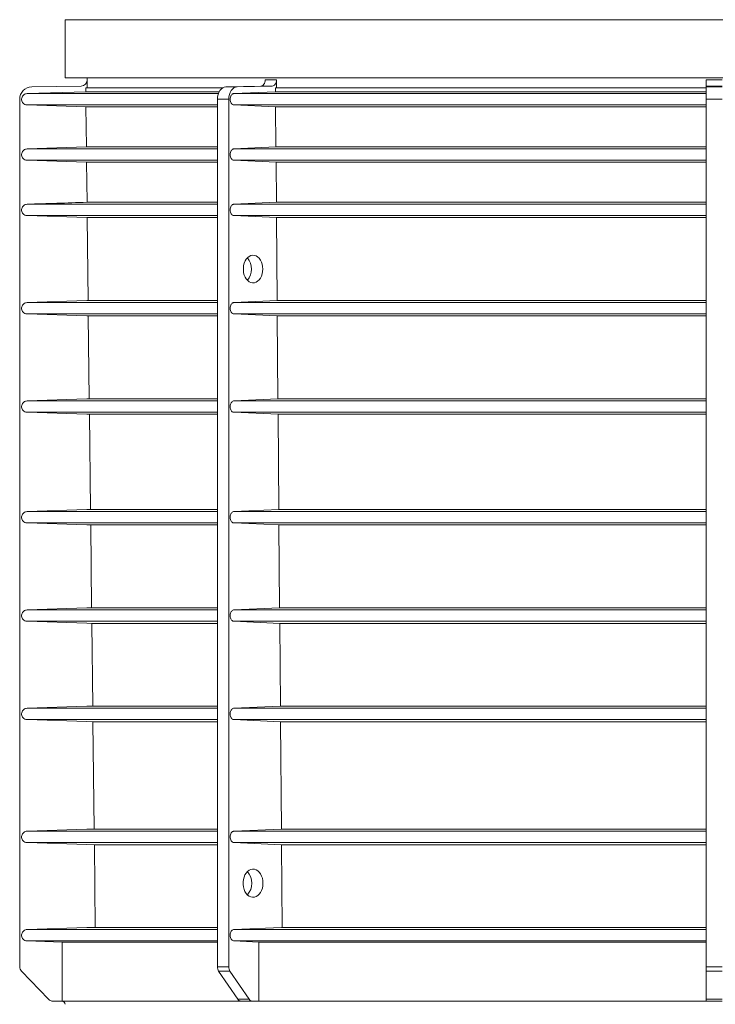
# Paper-space layout 'Sheet1(3)(2)' of a CAD drawing. Units: millimetres. Extents: x -883 to 1570, y -3 to 297.
# Drawn here: x 43 to 71, y 177 to 217 of the extents above; entities that cross this region are included whole.
import ezdxf

# ---------------------------------------------------------------- set-up
doc = ezdxf.new("R2010")
doc.units = ezdxf.units.MM

psp = doc.layouts.new('Sheet1(3)(2)')

# ---------------------------------------------------------------- linework, layer by layer
at = {"color": 7, "linetype": 'Continuous', "lineweight": 15}
for p, q in [((44.76596, 216.90075), (44.76561, 214.53079)), ((45.66721, 214.44954), (45.66312, 214.44954)), ((45.66507, 214.53091), (45.66514, 214.44954)), ((53.36244, 214.44954), (52.90282, 214.44954)), ((53.36533, 214.44954), (53.36244, 214.44954)), ((53.36554, 214.13515), (53.36533, 214.44954)), ((71.49062, 214.44954), (70.84062, 214.44954)), ((70.84062, 214.44954), (70.84062, 214.19957)), ((45.60384, 213.97197), (43.21693, 213.89519)), ((50.99991, 213.89519), (43.21693, 213.89519)), ((45.41765, 214.19957), (43.40689, 214.16448)), ((45.60384, 213.97197), (45.60197, 214.13515)), ((51.19414, 214.13515), (45.60197, 214.13515)), ((51.03477, 213.97197), (45.60384, 213.97197)), ((52.72925, 214.19957), (51.30743, 214.16448)), ((51.76705, 214.16448), (51.30743, 214.16448)), ((53.32052, 213.97197), (51.63272, 213.89519)), ((70.84062, 213.89519), (51.63272, 213.89519)), ((53.18887, 214.19957), (51.76705, 214.16448)), ((53.18887, 214.19957), (52.72925, 214.19957)), ((53.32052, 213.97197), (53.3192, 214.13515)), ((70.84062, 214.13515), (53.3192, 214.13515)), ((70.84062, 213.97197), (53.32052, 213.97197)), ((71.49062, 214.19957), (70.84062, 214.19957)), ((70.84062, 214.19957), (70.84062, 214.16448)), ((71.49062, 214.16448), (70.84062, 214.16448)), ((70.84062, 214.16448), (70.84062, 213.66455)), ((42.91562, 213.66455), (42.91562, 178.37929)), ((51.41966, 213.66455), (50.96004, 213.66455)), ((50.96004, 213.66455), (50.96004, 178.37929)), ((51.41966, 213.66455), (51.41966, 178.37929)), ((71.49062, 213.66455), (70.84062, 213.66455)), ((70.84062, 213.66455), (70.84062, 178.37929)), ((50.96004, 213.43179), (43.21693, 213.43179)), ((43.21693, 213.43179), (45.61089, 213.35479)), ((45.61089, 213.35479), (50.96004, 213.35479)), ((45.62954, 211.7228), (45.61089, 213.35479)), ((70.84062, 213.43179), (51.63272, 213.43179)), ((51.63272, 213.43179), (53.32551, 213.35479)), ((53.32551, 213.35479), (70.84062, 213.35479)), ((53.33869, 211.7228), (53.32551, 213.35479)), ((45.62954, 211.7228), (43.21693, 211.64519)), ((50.96004, 211.64519), (43.21693, 211.64519)), ((50.96004, 211.7228), (45.62954, 211.7228)), ((53.33869, 211.7228), (51.63272, 211.64519)), ((70.84062, 211.64519), (51.63272, 211.64519)), ((70.84062, 211.7228), (53.33869, 211.7228)), ((50.96004, 211.18179), (43.21693, 211.18179)), ((43.21693, 211.18179), (45.63661, 211.10396)), ((45.63661, 211.10396), (50.96004, 211.10396)), ((45.65524, 209.47362), (45.63661, 211.10396)), ((70.84062, 211.18179), (51.63272, 211.18179)), ((51.63272, 211.18179), (53.34369, 211.10396)), ((53.34369, 211.10396), (70.84062, 211.10396)), ((53.35687, 209.47362), (53.34369, 211.10396)), ((50.96004, 209.47362), (45.65524, 209.47362)), ((53.35687, 209.47362), (51.63272, 209.39519)), ((70.84062, 209.47362), (53.35687, 209.47362)), ((50.96004, 209.39519), (43.21693, 209.39519)), ((70.84062, 209.39519), (51.63272, 209.39519)), ((50.96004, 208.93179), (43.21693, 208.93179)), ((45.66233, 208.85313), (50.96004, 208.85313)), ((45.70092, 205.47509), (45.66233, 208.85313)), ((70.84062, 208.93179), (51.63272, 208.93179)), ((51.63272, 208.93179), (53.36188, 208.85313)), ((53.36188, 208.85313), (70.84062, 208.85313)), ((53.38917, 205.47509), (53.36188, 208.85313)), ((50.96004, 205.47509), (45.70092, 205.47509)), ((53.38917, 205.47509), (51.63272, 205.39519)), ((70.84062, 205.47509), (53.38917, 205.47509)), ((50.96004, 205.39519), (43.21693, 205.39519)), ((70.84062, 205.39519), (51.63272, 205.39519)), ((50.96004, 204.93179), (43.21693, 204.93179)), ((45.70805, 204.85166), (50.96004, 204.85166)), ((45.74661, 201.47656), (45.70805, 204.85166)), ((70.84062, 204.93179), (51.63272, 204.93179)), ((51.63272, 204.93179), (53.39421, 204.85166)), ((53.39421, 204.85166), (70.84062, 204.85166)), ((53.42147, 201.47656), (53.39421, 204.85166)), ((50.96004, 201.47656), (45.74661, 201.47656)), ((53.42147, 201.47656), (51.63272, 201.39519)), ((70.84062, 201.47656), (53.42147, 201.47656)), ((50.96004, 201.39519), (43.21693, 201.39519)), ((70.84062, 201.39519), (51.63272, 201.39519)), ((50.96004, 200.93179), (43.21693, 200.93179)), ((45.75376, 200.85019), (50.96004, 200.85019)), ((45.79801, 196.97822), (45.75376, 200.85019)), ((70.84062, 200.93179), (51.63272, 200.93179)), ((51.63272, 200.93179), (53.42653, 200.85019)), ((53.42653, 200.85019), (70.84062, 200.85019)), ((53.45782, 196.97822), (53.42653, 200.85019)), ((50.96004, 196.89519), (43.21693, 196.89519)), ((50.96004, 196.97822), (45.79801, 196.97822)), ((53.45782, 196.97822), (51.63272, 196.89519)), ((70.84062, 196.89519), (51.63272, 196.89519)), ((70.84062, 196.97822), (53.45782, 196.97822)), ((50.96004, 196.43179), (43.21693, 196.43179)), ((45.8052, 196.34854), (50.96004, 196.34854)), ((45.84369, 192.97969), (45.8052, 196.34854)), ((70.84062, 196.43179), (51.63272, 196.43179)), ((51.63272, 196.43179), (53.46291, 196.34854)), ((53.46291, 196.34854), (70.84062, 196.34854)), ((53.49012, 192.97969), (53.46291, 196.34854)), ((50.96004, 192.89519), (43.21693, 192.89519)), ((50.96004, 192.97969), (45.84369, 192.97969)), ((53.49012, 192.97969), (51.63272, 192.89519)), ((70.84062, 192.89519), (51.63272, 192.89519)), ((70.84062, 192.97969), (53.49012, 192.97969)), ((50.96004, 192.43179), (43.21693, 192.43179)), ((45.85092, 192.34707), (50.96004, 192.34707)), ((45.88938, 188.98116), (45.85092, 192.34707)), ((70.84062, 192.43179), (51.63272, 192.43179)), ((51.63272, 192.43179), (53.49523, 192.34707)), ((53.49523, 192.34707), (70.84062, 192.34707)), ((53.52243, 188.98116), (53.49523, 192.34707)), ((50.96004, 188.89519), (43.21693, 188.89519)), ((50.96004, 188.98116), (45.88938, 188.98116)), ((53.52243, 188.98116), (51.63272, 188.89519)), ((70.84062, 188.89519), (51.63272, 188.89519)), ((70.84062, 188.98116), (53.52243, 188.98116)), ((50.96004, 188.43179), (43.21693, 188.43179)), ((45.89664, 188.3456), (50.96004, 188.3456)), ((45.94648, 183.98299), (45.89664, 188.3456)), ((70.84062, 188.43179), (51.63272, 188.43179)), ((51.63272, 188.43179), (53.52756, 188.3456)), ((53.52756, 188.3456), (70.84062, 188.3456)), ((53.56281, 183.98299), (53.52756, 188.3456)), ((50.96004, 183.89519), (43.21693, 183.89519)), ((50.96004, 183.98299), (45.94648, 183.98299)), ((53.56281, 183.98299), (51.63272, 183.89519)), ((70.84062, 183.89519), (51.63272, 183.89519)), ((70.84062, 183.98299), (53.56281, 183.98299)), ((50.96004, 183.43179), (43.21693, 183.43179)), ((70.84062, 183.43179), (51.63272, 183.43179)), ((51.63272, 183.43179), (53.56797, 183.34376)), ((45.95379, 183.34376), (50.96004, 183.34376)), ((45.99218, 179.98347), (45.95379, 183.34376)), ((53.56797, 183.34376), (70.84062, 183.34376)), ((53.59512, 179.98347), (53.56797, 183.34376)), ((50.96004, 179.89519), (43.21693, 179.89519)), ((50.96004, 179.98347), (45.96142, 179.98347)), ((53.57337, 179.98347), (51.63272, 179.89519)), ((70.84062, 179.89519), (51.63272, 179.89519)), ((70.84062, 179.98347), (53.57337, 179.98347)), ((50.96004, 179.43179), (43.21693, 179.43179)), ((43.21693, 179.43179), (44.64485, 179.38586)), ((70.84062, 179.43179), (51.63272, 179.43179)), ((51.63272, 179.43179), (52.64241, 179.38586)), ((44.64485, 179.38586), (50.96004, 179.38586)), ((44.64485, 176.97573), (44.64485, 179.38586)), ((52.64241, 179.38586), (70.84062, 179.38586)), ((52.64241, 176.97573), (52.64241, 179.38586)), ((51.41966, 178.37929), (50.96004, 178.37929)), ((71.49062, 178.37929), (70.84062, 178.37929)), ((70.84062, 178.37929), (70.84062, 178.20563)), ((42.98578, 178.20563), (44.0935, 177.05855)), ((51.46928, 178.20563), (51.00966, 178.20563)), ((51.00966, 178.20563), (51.79293, 177.05855)), ((51.46928, 178.20563), (52.25255, 177.05855)), ((71.49062, 178.20563), (70.84062, 178.20563)), ((70.84062, 178.20563), (70.84062, 177.05855)), ((52.25255, 177.05855), (51.79293, 177.05855)), ((71.49062, 177.05855), (70.84062, 177.05855)), ((70.84062, 177.05855), (70.84062, 176.98226)), ((44.26897, 176.98226), (44.64286, 176.97573)), ((44.64286, 176.97573), (44.64485, 176.97573)), ((52.1828, 176.97573), (44.64485, 176.97573)), ((52.37662, 176.98226), (51.917, 176.98226)), ((51.917, 176.98226), (52.18139, 176.97573)), ((52.4112, 176.97573), (52.18139, 176.97573)), ((52.37662, 176.98226), (52.64101, 176.97573)), ((52.64101, 176.97573), (52.4112, 176.97573)), ((52.64101, 176.97573), (52.64241, 176.97573)), ((70.84062, 176.97573), (52.64241, 176.97573)), ((71.49062, 176.98226), (70.84062, 176.98226)), ((70.84062, 176.98226), (70.84062, 176.97573)), ((71.16562, 176.97573), (70.84062, 176.97573)), ((71.49062, 176.97573), (71.16562, 176.97573))]:
    psp.add_line(p, q, dxfattribs=at)
at = {"color": 8, "linetype": 'Continuous', "lineweight": 15}
for p, q in [((44.76596, 216.90075), (71.16562, 216.90075)), ((71.16562, 216.90075), (97.56528, 216.90075))]:
    psp.add_line(p, q, dxfattribs=at)
at = {"color": 7, "linetype": 'Continuous', "lineweight": 15, "flags": 128}
for points in [[(45.6675, 214.13515), (45.66743, 214.21368), (45.66721, 214.44954)], [(52.90282, 214.44954), (52.89952, 214.40131), (52.8897, 214.35489), (52.87373, 214.31202), (52.85221, 214.27432), (52.82594, 214.2432), (52.79593, 214.21984), (52.76329, 214.20511), (52.72925, 214.19957)], [(53.36244, 214.44954), (53.35914, 214.40131), (53.34932, 214.35489), (53.33335, 214.31202), (53.31183, 214.27432), (53.28556, 214.2432), (53.25555, 214.21984), (53.22291, 214.20511), (53.18887, 214.19957)], [(51.30743, 214.16448), (51.23933, 214.1534), (51.17403, 214.12395), (51.11398, 214.07723), (51.06142, 214.01501), (51.01835, 213.93961), (50.98637, 213.85388), (50.96669, 213.76103), (50.96004, 213.66455)], [(51.76705, 214.16448), (51.69895, 214.1534), (51.63365, 214.12395), (51.5736, 214.07723), (51.52104, 214.01501), (51.47797, 213.93961), (51.44599, 213.85388), (51.42631, 213.76103), (51.41966, 213.66455)], [(43.21693, 208.93179), (45.64395, 208.85373), (45.66233, 208.85313)], [(52.80398, 206.75811), (52.79763, 206.85793), (52.77877, 206.95454), (52.74803, 207.04484), (52.70637, 207.12592), (52.65515, 207.19518), (52.596, 207.25039), (52.53084, 207.28978), (52.46175, 207.31208), (52.39095, 207.31658), (52.32073, 207.30312), (52.25333, 207.27215), (52.19092, 207.22466), (52.13552, 207.16217), (52.08889, 207.0867), (52.05254, 207.00067), (52.02764, 206.90684), (52.01499, 206.80822), (52.01499, 206.708), (52.02764, 206.60939), (52.05254, 206.51556), (52.08889, 206.42952), (52.13552, 206.35405), (52.19092, 206.29156), (52.25333, 206.24407), (52.32073, 206.2131), (52.39095, 206.19965), (52.46175, 206.20414), (52.53084, 206.22645), (52.596, 206.26584), (52.65515, 206.32105), (52.70637, 206.39031), (52.74803, 206.47139), (52.77877, 206.56168), (52.79763, 206.65829), (52.80398, 206.75811)], [(45.70092, 205.47509), (45.64395, 205.47326), (43.21693, 205.39519)], [(43.21693, 204.93179), (45.64395, 204.85372), (45.70805, 204.85166)], [(45.74661, 201.47656), (45.64395, 201.47326), (43.21693, 201.39519)], [(43.21693, 200.93179), (45.64395, 200.85372), (45.75376, 200.85019)], [(45.79801, 196.97822), (45.64395, 196.97326), (43.21693, 196.89519)], [(43.21693, 196.43179), (45.64395, 196.35372), (45.8052, 196.34854)], [(45.84369, 192.97969), (45.64395, 192.97326), (43.21693, 192.89519)], [(43.21693, 192.43179), (45.64395, 192.35373), (45.85092, 192.34707)], [(45.88938, 188.98116), (45.64784, 188.97339), (43.21693, 188.89519)], [(43.21693, 188.43179), (45.64785, 188.3536), (45.89664, 188.3456)], [(45.94648, 183.98299), (45.64784, 183.97339), (43.21693, 183.89519)], [(43.21693, 183.43179), (45.64785, 183.3536), (45.95379, 183.34376)], [(52.81384, 181.77729), (52.80733, 181.8796), (52.788, 181.97862), (52.75649, 182.07117), (52.71379, 182.15427), (52.66129, 182.22526), (52.60067, 182.28184), (52.53389, 182.32222), (52.46307, 182.34507), (52.39051, 182.34968), (52.31853, 182.33589), (52.24945, 182.30415), (52.18549, 182.25547), (52.12871, 182.19143), (52.08092, 182.11407), (52.04366, 182.02589), (52.01814, 181.92972), (52.00517, 181.82865), (52.00517, 181.72593), (52.01814, 181.62486), (52.04366, 181.52869), (52.08092, 181.44051), (52.12871, 181.36316), (52.18549, 181.29911), (52.24945, 181.25044), (52.31853, 181.21869), (52.39051, 181.2049), (52.46307, 181.20951), (52.53389, 181.23237), (52.60067, 181.27274), (52.66129, 181.32933), (52.71379, 181.40032), (52.75649, 181.48342), (52.788, 181.57597), (52.80733, 181.67499), (52.81384, 181.77729)], [(45.96142, 179.98347), (45.64784, 179.97339), (43.21693, 179.89519)]]:
    psp.add_lwpolyline(points, dxfattribs=at)
at = {"color": 7, "linetype": 'Continuous', "lineweight": 15}
for centre, radius, start, end in [((45.41329, 214.44936), 0.24983, 271.000002, 0.038998), ((43.41562, 213.66455), 0.5, 91.000002, 180), ((51.65589, 206.75811), 0.69311, 318.986032, 41.013968), ((51.65145, 181.77729), 0.70771, 318.182217, 41.817783), ((43.16562, 178.37929), 0.24999, 180, 224.000031), ((51.27105, 178.37422), 0.31104, 179.066598, 212.82171), ((51.73063, 178.37421), 0.31101, 179.064434, 212.823874), ((44.27333, 177.23221), 0.24999, 224.000031, 269.000417), ((51.92892, 177.14067), 0.15886, 211.125505, 265.698564), ((52.38854, 177.14067), 0.15886, 211.125505, 265.698564), ((44.64065, 176.85073), 0.12503, 1.312982, 88.987851)]:
    psp.add_arc(centre, radius, start, end, dxfattribs=at)
for points, knots in [([(44.76561, 214.53091), (44.77052, 214.53091), (44.78035, 214.53091), (44.85981, 214.53091), (44.98648, 214.53091), (45.16477, 214.53091), (45.39172, 214.53091), (45.6662, 214.53091), (45.98658, 214.53091), (46.35395, 214.53091), (46.77011, 214.53091), (47.23526, 214.53091), (47.74949, 214.53091), (48.309, 214.53091), (48.91273, 214.53091), (49.55564, 214.53091), (50.23563, 214.53091), (50.95057, 214.53091), (51.70322, 214.53091), (52.49696, 214.53091), (53.33107, 214.53091), (54.20467, 214.53091), (55.11108, 214.53091), (56.04853, 214.53091), (57.00947, 214.53091), (57.99146, 214.53091), (58.9921, 214.53091), (60.01547, 214.53091), (61.06596, 214.53091), (62.14203, 214.53091), (63.24201, 214.53091), (64.35731, 214.53091), (65.48577, 214.53091), (66.61844, 214.53091), (67.75293, 214.53091), (68.88695, 214.53091), (70.02522, 214.53091), (70.78549, 214.53091), (71.16562, 214.53091)], [0, 0, 0, 0, 0.027999966, 0.05599993, 0.083999895, 0.111999857, 0.139999816, 0.167499867, 0.194999897, 0.222499952, 0.250000005, 0.277999962, 0.305999936, 0.333999905, 0.361999857, 0.389999815, 0.417499876, 0.444999913, 0.472499939, 0.499999999, 0.527999963, 0.555999921, 0.58399991, 0.611999865, 0.639999839, 0.667499876, 0.694999899, 0.722499947, 0.749999992, 0.777999976, 0.805999929, 0.833999906, 0.86199986, 0.889999822, 0.917499861, 0.944999912, 0.972499957, 1, 1, 1, 1]), ([(71.16562, 214.53091), (71.55266, 214.53091), (72.32675, 214.53091), (73.48564, 214.53091), (74.64004, 214.53091), (75.78772, 214.53091), (76.91969, 214.53091), (78.03396, 214.53091), (79.1287, 214.53091), (80.20859, 214.53091), (81.27805, 214.53091), (82.3347, 214.53091), (83.37607, 214.53091), (84.39383, 214.53091), (85.386, 214.53091), (86.34492, 214.53091), (87.26934, 214.53091), (88.15815, 214.53091), (89.01525, 214.53091), (89.84405, 214.53091), (90.64226, 214.53091), (91.40757, 214.53091), (92.13374, 214.53091), (92.81935, 214.53091), (93.45925, 214.53091), (94.05308, 214.53091), (94.60064, 214.53091), (95.10447, 214.53091), (95.56642, 214.53091), (95.98467, 214.53091), (96.35742, 214.53091), (96.68144, 214.53091), (96.95613, 214.53091), (97.17953, 214.53091), (97.35257, 214.53091), (97.47477, 214.53091), (97.55141, 214.53091), (97.56089, 214.53091), (97.56563, 214.53091)], [0, 0, 0, 0, 0.027999966, 0.05599993, 0.083999895, 0.111999857, 0.139999816, 0.167499867, 0.194999897, 0.222499952, 0.250000005, 0.277999962, 0.305999936, 0.333999905, 0.361999857, 0.389999815, 0.417499876, 0.444999913, 0.472499939, 0.499999999, 0.527999963, 0.555999921, 0.58399991, 0.611999865, 0.639999839, 0.667499876, 0.694999899, 0.722499947, 0.749999992, 0.777999976, 0.805999929, 0.833999906, 0.86199986, 0.889999822, 0.917499861, 0.944999912, 0.972499957, 1, 1, 1, 1]), ([(43.21693, 213.89519), (43.19375, 213.8924), (43.14462, 213.88647), (43.07757, 213.8483), (43.02456, 213.78965), (42.9941, 213.7163), (42.98958, 213.63712), (43.01155, 213.5609), (43.05752, 213.49621), (43.12224, 213.45056), (43.17909, 213.43393), (43.21096, 213.43213), (43.21693, 213.43179)], [0, 0, 0, 0, 0.09788827, 0.20750795, 0.31712165, 0.42673068, 0.53633211, 0.6459338, 0.75553084, 0.86513905, 0.9747491, 1, 1, 1, 1]), ([(51.63272, 213.89519), (51.62005, 213.89341), (51.59616, 213.89005), (51.55681, 213.86794), (51.51524, 213.82492), (51.482, 213.75178), (51.47018, 213.66338), (51.48205, 213.57504), (51.5153, 213.50199), (51.55685, 213.45902), (51.59618, 213.43693), (51.62006, 213.43357), (51.63272, 213.43179)], [0, 0, 0, 0, 0.07573165, 0.14278732, 0.25045518, 0.37840221, 0.50018637, 0.62185684, 0.74968984, 0.85729514, 0.92431131, 1, 1, 1, 1]), ([(43.21693, 211.64519), (43.19366, 211.64238), (43.14444, 211.63643), (43.07735, 211.59813), (43.02441, 211.53941), (42.99403, 211.46603), (42.98962, 211.38685), (43.01167, 211.31065), (43.05772, 211.24601), (43.12249, 211.20044), (43.17927, 211.18391), (43.21105, 211.18212), (43.21693, 211.18179)], [0, 0, 0, 0, 0.09826581, 0.20788546, 0.31750091, 0.42710969, 0.53671254, 0.64631112, 0.75591388, 0.86552041, 0.97513286, 1, 1, 1, 1]), ([(51.63272, 211.64519), (51.62005, 211.64341), (51.59616, 211.64005), (51.55681, 211.61794), (51.51524, 211.57492), (51.482, 211.50178), (51.47018, 211.41338), (51.48206, 211.32504), (51.5153, 211.25199), (51.55685, 211.20902), (51.59618, 211.18694), (51.62006, 211.18358), (51.63272, 211.18179)], [0, 0, 0, 0, 0.075728869, 0.142780409, 0.250444804, 0.378398038, 0.500187128, 0.621857852, 0.749696257, 0.857299285, 0.924314084, 1, 1, 1, 1]), ([(45.65524, 209.47362), (45.65147, 209.4735), (44.8387, 209.44754), (44.02593, 209.42131), (43.21693, 209.39519)], [0, 0, 0, 0, 0.004629868, 1, 1, 1, 1]), ([(43.21693, 209.39519), (43.19375, 209.3924), (43.14462, 209.38647), (43.07756, 209.3483), (43.02456, 209.28965), (42.99409, 209.2163), (42.98958, 209.13712), (43.01155, 209.0609), (43.05752, 208.99621), (43.12224, 208.95056), (43.17909, 208.93393), (43.21096, 208.93213), (43.21693, 208.93179)], [0, 0, 0, 0, 0.097887545, 0.207507264, 0.317124127, 0.42672932, 0.536334981, 0.645932675, 0.75553318, 0.865139001, 0.974749092, 1, 1, 1, 1]), ([(51.63272, 209.39519), (51.62005, 209.39341), (51.59616, 209.39005), (51.55681, 209.36794), (51.51524, 209.32492), (51.482, 209.25178), (51.47018, 209.16338), (51.48205, 209.07504), (51.5153, 209.00199), (51.55685, 208.95902), (51.59618, 208.93693), (51.62006, 208.93358), (51.63272, 208.93179)], [0, 0, 0, 0, 0.07573196, 0.14278791, 0.25045621, 0.37840377, 0.50018431, 0.62185528, 0.74968881, 0.85729455, 0.92431099, 1, 1, 1, 1]), ([(43.21693, 205.39519), (43.19375, 205.3924), (43.14462, 205.38647), (43.07756, 205.3483), (43.02456, 205.28965), (42.9941, 205.2163), (42.98958, 205.13712), (43.01155, 205.06091), (43.05752, 204.99621), (43.12224, 204.95056), (43.17909, 204.93393), (43.21096, 204.93213), (43.21693, 204.93179)], [0, 0, 0, 0, 0.09788834, 0.20750607, 0.31712297, 0.42673207, 0.53633357, 0.6459313, 0.75553184, 0.86514011, 0.97474908, 1, 1, 1, 1]), ([(51.63272, 205.39519), (51.62005, 205.39341), (51.59616, 205.39005), (51.55681, 205.36794), (51.51524, 205.32492), (51.482, 205.25178), (51.47018, 205.16338), (51.48206, 205.07504), (51.51529, 205.00199), (51.55685, 204.95902), (51.59618, 204.93693), (51.62006, 204.93358), (51.63272, 204.93179)], [0, 0, 0, 0, 0.07573188, 0.142787765, 0.250455954, 0.378403378, 0.500187915, 0.621854638, 0.749691564, 0.8572947, 0.924311073, 1, 1, 1, 1]), ([(43.21693, 201.39519), (43.19375, 201.3924), (43.14462, 201.38647), (43.07757, 201.3483), (43.02456, 201.28965), (42.99409, 201.2163), (42.98958, 201.13712), (43.01155, 201.06091), (43.05752, 200.99621), (43.12224, 200.95056), (43.17909, 200.93393), (43.21096, 200.93213), (43.21693, 200.93179)], [0, 0, 0, 0, 0.097888, 0.20750781, 0.31712319, 0.42673041, 0.53633197, 0.64593176, 0.75553235, 0.86513947, 0.97474907, 1, 1, 1, 1]), ([(51.63272, 201.39519), (51.62723, 201.3947), (51.60341, 201.39256), (51.56225, 201.37395), (51.51725, 201.32682), (51.48583, 201.26105), (51.47157, 201.18433), (51.47608, 201.10528), (51.49883, 201.03268), (51.53727, 200.97528), (51.58415, 200.93962), (51.61761, 200.93423), (51.63272, 200.93179)], [0, 0, 0, 0, 0.03288733, 0.14249987, 0.25211087, 0.36171619, 0.4713126, 0.58090451, 0.69049614, 0.80009074, 0.90969112, 1, 1, 1, 1]), ([(43.21693, 196.89519), (43.19375, 196.8924), (43.14462, 196.88647), (43.07757, 196.8483), (43.02456, 196.78965), (42.9941, 196.7163), (42.98958, 196.63712), (43.01155, 196.56091), (43.05752, 196.49621), (43.12224, 196.45056), (43.17909, 196.43393), (43.21096, 196.43213), (43.21693, 196.43179)], [0, 0, 0, 0, 0.09788796, 0.207506709, 0.317122049, 0.426731155, 0.536332665, 0.645932414, 0.755531247, 0.86513953, 0.974749083, 1, 1, 1, 1]), ([(51.63272, 196.89519), (51.62723, 196.8947), (51.60341, 196.89256), (51.56225, 196.87395), (51.51725, 196.82682), (51.48583, 196.76105), (51.47157, 196.68433), (51.47608, 196.60528), (51.49883, 196.53268), (51.53727, 196.47528), (51.58415, 196.43962), (51.61761, 196.43423), (51.63272, 196.43179)], [0, 0, 0, 0, 0.03288732, 0.14249983, 0.25211079, 0.36171435, 0.47131276, 0.58090463, 0.69049623, 0.80009079, 0.90969115, 1, 1, 1, 1]), ([(43.21693, 192.89519), (43.19375, 192.8924), (43.14462, 192.88647), (43.07757, 192.8483), (43.02456, 192.78965), (42.99409, 192.7163), (42.98958, 192.63712), (43.01155, 192.5609), (43.05752, 192.49621), (43.12224, 192.45056), (43.17909, 192.43393), (43.21096, 192.43213), (43.21693, 192.43179)], [0, 0, 0, 0, 0.09788791, 0.20750761, 0.31712289, 0.42673, 0.53633355, 0.64593324, 0.75553201, 0.86513903, 0.9747491, 1, 1, 1, 1]), ([(51.63272, 192.89519), (51.62723, 192.8947), (51.60341, 192.89256), (51.56225, 192.87395), (51.51725, 192.82682), (51.48583, 192.76105), (51.47157, 192.68433), (51.47608, 192.60528), (51.49883, 192.53268), (51.53727, 192.47528), (51.58415, 192.43963), (51.61761, 192.43423), (51.63272, 192.43179)], [0, 0, 0, 0, 0.03288752, 0.14250013, 0.25210994, 0.36171534, 0.47131384, 0.58090581, 0.69049559, 0.80009026, 0.90969071, 1, 1, 1, 1]), ([(43.21693, 188.89519), (43.19366, 188.89238), (43.14444, 188.88643), (43.07735, 188.84813), (43.02441, 188.78941), (42.99403, 188.71603), (42.98962, 188.63685), (43.01167, 188.56065), (43.05772, 188.49601), (43.12249, 188.45044), (43.17927, 188.43391), (43.21105, 188.43212), (43.21693, 188.43179)], [0, 0, 0, 0, 0.0982662, 0.20788536, 0.31750005, 0.42711078, 0.53671259, 0.64631118, 0.75591396, 0.86551989, 0.97513293, 1, 1, 1, 1]), ([(51.63272, 188.89519), (51.62704, 188.89468), (51.60304, 188.89249), (51.56175, 188.87358), (51.51686, 188.82625), (51.4856, 188.76032), (51.47152, 188.68353), (51.47622, 188.60451), (51.49914, 188.53202), (51.53773, 188.4748), (51.58452, 188.4395), (51.61779, 188.43418), (51.63272, 188.43179)], [0, 0, 0, 0, 0.03399045, 0.14360153, 0.25321095, 0.36281412, 0.47241141, 0.58200209, 0.69159231, 0.80118576, 0.91078542, 1, 1, 1, 1]), ([(43.21693, 183.89519), (43.19366, 183.89238), (43.14444, 183.88643), (43.07735, 183.84813), (43.02441, 183.78941), (42.99403, 183.71603), (42.98962, 183.63685), (43.01167, 183.56065), (43.05772, 183.49601), (43.12249, 183.45044), (43.17927, 183.43391), (43.21105, 183.43212), (43.21693, 183.43179)], [0, 0, 0, 0, 0.098266101, 0.207885252, 0.317500709, 0.427110464, 0.536713313, 0.646311899, 0.75591424, 0.865519867, 0.975132897, 1, 1, 1, 1]), ([(51.63272, 183.89519), (51.62005, 183.89341), (51.59616, 183.89005), (51.55681, 183.86794), (51.51524, 183.82492), (51.482, 183.75178), (51.47018, 183.66338), (51.48205, 183.57504), (51.5153, 183.50199), (51.55685, 183.45902), (51.59618, 183.43693), (51.62006, 183.43358), (51.63272, 183.43179)], [0, 0, 0, 0, 0.07572864, 0.14278112, 0.25044457, 0.37839781, 0.50018741, 0.62185813, 0.74969477, 0.85729842, 0.92431416, 1, 1, 1, 1]), ([(43.21693, 179.89519), (43.19366, 179.89238), (43.14444, 179.88643), (43.07735, 179.84813), (43.02441, 179.78941), (42.99403, 179.71603), (42.98962, 179.63685), (43.01167, 179.56065), (43.05772, 179.49601), (43.12249, 179.45044), (43.17927, 179.43391), (43.21105, 179.43212), (43.21693, 179.43179)], [0, 0, 0, 0, 0.09826609, 0.20788515, 0.31750047, 0.42711063, 0.53671311, 0.64631171, 0.75591425, 0.86551984, 0.97513288, 1, 1, 1, 1]), ([(51.63272, 179.89519), (51.62704, 179.89468), (51.60304, 179.89249), (51.56175, 179.87358), (51.51686, 179.82624), (51.4856, 179.76032), (51.47152, 179.68353), (51.47622, 179.60451), (51.49914, 179.53202), (51.53773, 179.4748), (51.58452, 179.4395), (51.61779, 179.43418), (51.63272, 179.43179)], [0, 0, 0, 0, 0.03399047, 0.14360145, 0.25321099, 0.36281438, 0.47241122, 0.58200239, 0.69159195, 0.80118544, 0.91078536, 1, 1, 1, 1])]:
    psp.add_open_spline(points, degree=3, knots=knots, dxfattribs=at)

doc.saveas('drawing.dxf')
